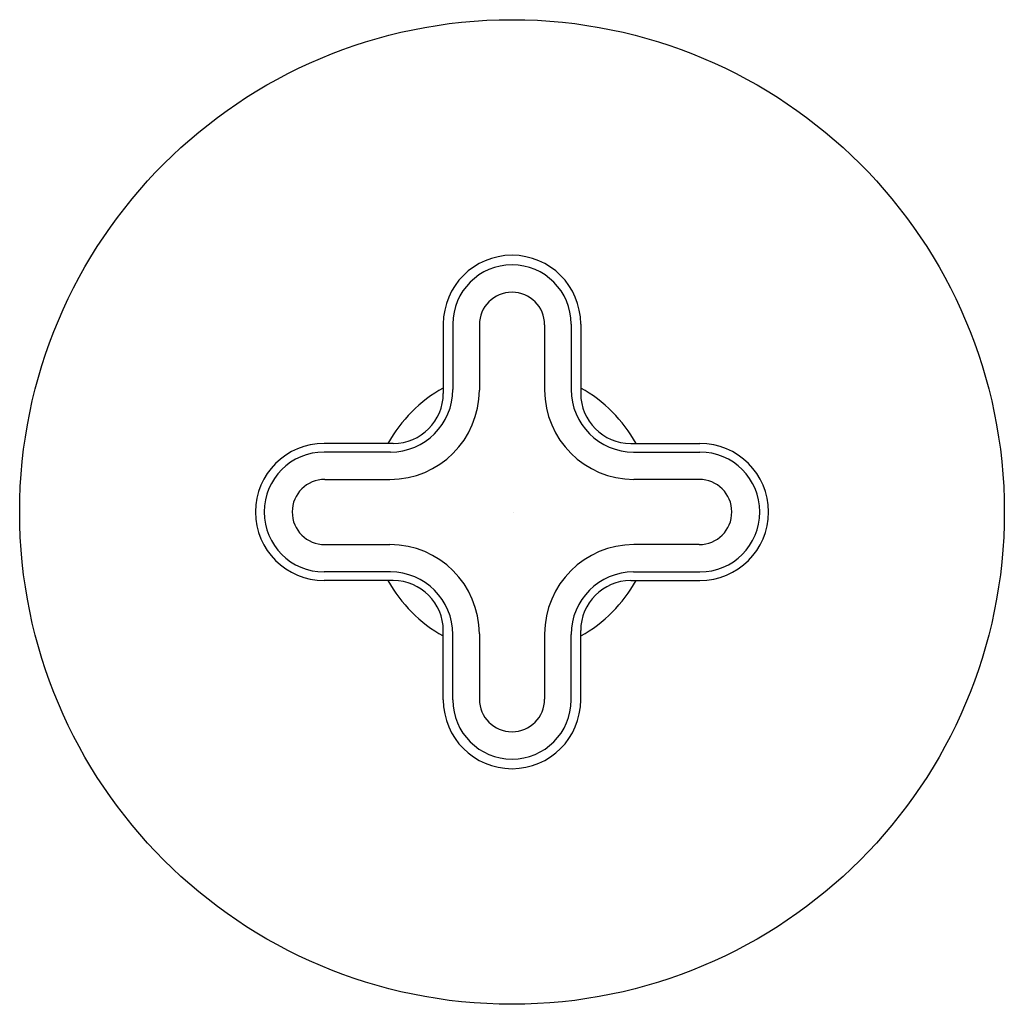
# Model space of a CAD drawing. Units: inches. Extents: x 320.48 to 326.72, y 7.25 to 13.5.
import ezdxf

# ---------------------------------------------------------------- set-up
doc = ezdxf.new("R2010")
doc.units = ezdxf.units.IN
doc.header["$LTSCALE"] = 0.64311
doc.header["$MEASUREMENT"] = 0
doc.layers.get('0').update_dxf_attribs({"color": 255, "linetype": 'CONTINUOUS'})
doc.layers.get('Defpoints').update_dxf_attribs({"linetype": 'CONTINUOUS'})
doc.styles.get("Standard").update_dxf_attribs({"font": 'txt', "width": 0.8})

msp = doc.modelspace()

# ---------------------------------------------------------------- linework, layer by layer
for p, q in [((323.1642, 11.5637), (323.1642, 11.1237)), ((323.2248, 11.5637), (323.2248, 11.1477)), ((323.9758, 11.5637), (323.9758, 11.1477)), ((324.0364, 11.5637), (324.0364, 11.1237)), ((323.393, 11.5582), (323.393, 11.1444)), ((323.8075, 11.5582), (323.8075, 11.1444)), ((322.8467, 10.8062), (322.4077, 10.8062)), ((322.8283, 10.7512), (322.4077, 10.7512)), ((324.3539, 10.8062), (324.7929, 10.8062)), ((324.3723, 10.7512), (324.7929, 10.7512)), ((322.4118, 10.5774), (322.826, 10.5774)), ((324.7888, 10.5774), (324.3745, 10.5774)), ((322.4118, 10.1639), (322.826, 10.1639)), ((324.7888, 10.1639), (324.3745, 10.1639)), ((322.8283, 9.9901), (322.4077, 9.9901)), ((324.3723, 9.9901), (324.7929, 9.9901)), ((322.8467, 9.9351), (322.4077, 9.9351)), ((324.3539, 9.9351), (324.7929, 9.9351)), ((323.1642, 9.1777), (323.1642, 9.6176)), ((323.2248, 9.1777), (323.2248, 9.5936)), ((323.393, 9.5969), (323.393, 9.1832)), ((323.8075, 9.5969), (323.8075, 9.1832)), ((323.9758, 9.1777), (323.9758, 9.5936)), ((324.0364, 9.1777), (324.0364, 9.6176))]:
    msp.add_line(p, q)
msp.add_circle((323.6003, 10.3707), 3.1245)
for centre, radius, start, end in [((323.6003, 11.5637), 0.4361, 0, 180), ((323.6003, 11.5637), 0.3755, 0, 180), ((323.6003, 11.5582), 0.2072, 0, 180), ((323.6003, 10.3707), 0.8996, 118.99294, 151.04434), ((322.826, 11.1444), 0.567, 270, 0), ((322.8283, 11.1477), 0.3965, 270, 360), ((322.8467, 11.1237), 0.3175, 270, 360), ((324.3745, 11.1444), 0.567, 180, 270), ((324.3723, 11.1477), 0.3965, 180, 270), ((323.6003, 10.3707), 0.8996, 28.95566, 61.00706), ((324.3539, 11.1237), 0.3175, 180, 270), ((322.4077, 10.3707), 0.4355, 90, 270), ((322.4077, 10.3707), 0.3805, 90, 270), ((324.7929, 10.3707), 0.4355, 270, 90), ((324.7929, 10.3707), 0.3805, 270, 90), ((322.4118, 10.3707), 0.2067, 90, 270), ((324.7888, 10.3707), 0.2067, 270, 90), ((322.826, 9.5969), 0.567, 0, 90), ((324.3745, 9.5969), 0.567, 90, 180), ((322.8283, 9.5936), 0.3965, 0, 90), ((324.3723, 9.5936), 0.3965, 90, 180), ((323.6003, 10.3707), 0.8996, 208.95566, 241.00706), ((322.8467, 9.6176), 0.3175, 0, 90), ((324.3539, 9.6176), 0.3175, 90, 180), ((323.6003, 10.3707), 0.8996, 298.99294, 331.04434), ((323.6003, 9.1777), 0.4361, 180, 0), ((323.6003, 9.1777), 0.3755, 180, 0), ((323.6003, 9.1832), 0.2072, 180, 0)]:
    msp.add_arc(centre, radius, start, end)

# ---------------------------------------------------------------- texts
at = {"layer": 'Defpoints'}
for tag, p, s in [('TRADENAME', (323.6005, 10.3676), '002'), ('MODELNUMBER', (323.6005, 10.3692), 'P32708-RST'), ('PRODUCT', (323.6005, 10.3659), 'VLAVE TRIM')]:
    msp.add_attdef(tag, p, s, height=0.001, dxfattribs=at)

doc.saveas('drawing.dxf')
